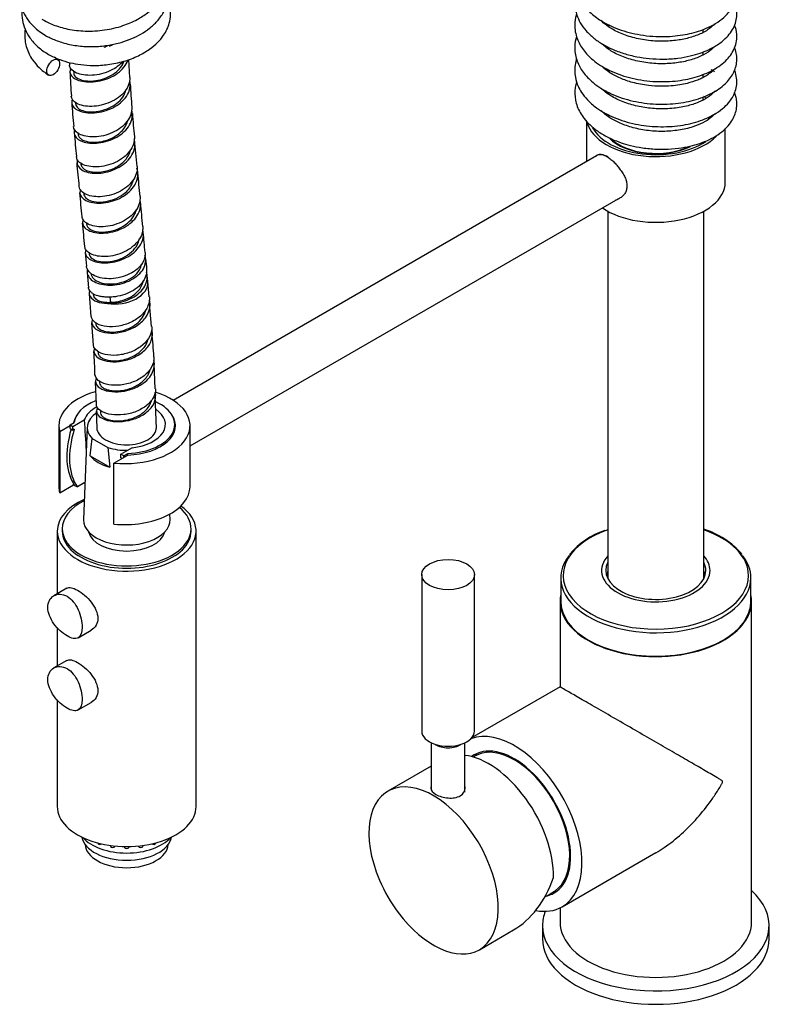
# Model space of a CAD drawing. Units: millimetres. Extents: x 0 to 594, y 0 to 421.
# Drawn here: x 401 to 461, y 241 to 320 of the extents above; entities that cross this region are included whole.
import ezdxf

# ---------------------------------------------------------------- set-up
doc = ezdxf.new("R2010")
doc.units = ezdxf.units.MM
doc.layers.add('cotas', color=7, linetype='Continuous')
doc.layers.add('DV2_cotas', color=7, linetype='Continuous')

# ---------------------------------------------------------------- blocks, each defined once
blk = doc.blocks.new('SE1')
at = {"layer": 'DV2_cotas', "color": 7, "linetype": 'Continuous'}
for p, q in [((447.694, 319.129), (447.694, 318.98)), ((455.238, 318.535), (455.238, 318.752)), ((409.494, 317.86), (409.493, 317.915)), ((447.694, 317.33), (447.694, 317.194)), ((455.238, 316.737), (455.238, 316.959)), ((404.823, 316.122), (404.832, 315.902)), ((409.633, 314.927), (409.559, 316.367)), ((405.157, 315.425), (405.164, 315.279)), ((447.694, 315.566), (447.694, 315.403)), ((455.238, 314.932), (455.238, 315.189)), ((447.694, 313.774), (447.694, 313.624)), ((455.238, 313.141), (455.238, 313.398)), ((405.306, 312.96), (405.315, 312.824)), ((447.694, 311.974), (447.694, 311.823)), ((455.676, 311.615), (455.676, 311.698)), ((445.942, 311.459), (445.942, 308.221)), ((405.505, 310.522), (405.514, 310.411)), ((456.991, 306.598), (456.991, 310.862)), ((410.212, 307.851), (410.036, 309.708)), ((446.749, 308.687), (413.078, 289.247)), ((405.732, 308.119), (405.74, 308.032)), ((405.96, 305.736), (405.967, 305.656)), ((414.416, 285.62), (448.669, 305.396)), ((447.656, 304.288), (447.656, 275.047)), ((455.276, 275.047), (455.276, 304.288)), ((406.176, 303.375), (406.185, 303.268)), ((406.082, 300.984), (406.176, 299.933)), ((406.386, 301.012), (406.395, 300.905)), ((406.225, 299.427), (406.348, 298.194)), ((411.059, 298.706), (411.011, 299.186)), ((411.159, 297.475), (411.059, 298.706)), ((406.385, 297.734), (406.533, 295.917)), ((406.702, 297.733), (406.71, 297.658)), ((407.852, 296.957), (407.98, 296.96)), ((408.083, 297.05), (407.98, 296.96)), ((408.039, 297.468), (408.083, 297.05)), ((411.351, 295.125), (411.201, 296.958)), ((406.574, 295.408), (406.719, 293.634)), ((406.918, 295.413), (406.924, 295.34)), ((407.087, 293.149), (407.094, 293.041)), ((411.632, 290.176), (411.563, 292.175)), ((406.872, 290.729), (406.935, 288.906)), ((407.22, 290.764), (407.225, 290.645)), ((411.741, 286.999), (411.65, 289.648)), ((406.953, 288.378), (406.998, 287.072)), ((407.282, 288.439), (407.282, 288.286)), ((404.88, 287.292), (405.204, 287.479)), ((405.096, 287.167), (406, 287.689)), ((403.976, 287.233), (403.976, 282.38)), ((404.88, 287.229), (404.045, 286.747)), ((404.045, 286.747), (404.045, 281.894)), ((404.88, 287.012), (404.88, 287.292)), ((404.88, 287.292), (405.096, 287.167)), ((404.88, 287.012), (405.096, 286.887)), ((405.096, 286.887), (405.096, 287.167)), ((405.209, 286.953), (405.096, 286.887)), ((406.242, 287.127), (405.928, 279.784)), ((413.197, 287.077), (413.197, 287.326)), ((414.416, 282.38), (414.416, 287.233)), ((406.476, 284.837), (406.617, 286.224)), ((406.617, 286.224), (407.887, 285.49)), ((407.887, 285.49), (408.028, 283.941)), ((409.823, 285.48), (409.024, 285.018)), ((406.476, 284.837), (408.028, 283.941)), ((408.355, 284.258), (409.457, 284.895)), ((408.921, 284.959), (409.024, 285.018)), ((408.921, 284.679), (408.921, 284.959)), ((409.137, 284.834), (408.921, 284.959)), ((409.002, 284.632), (408.921, 284.679)), ((409.137, 284.834), (409.461, 285.021)), ((409.137, 284.71), (409.137, 284.834)), ((409.461, 284.895), (409.461, 285.021)), ((408.355, 279.405), (408.355, 284.258)), ((404.045, 281.894), (405.147, 282.531)), ((405.147, 282.531), (405.147, 282.621)), ((405.236, 282.489), (405.451, 282.364)), ((406.053, 282.711), (405.451, 282.364)), ((412.822, 279.784), (412.804, 280.202)), ((403.85, 278.851), (403.85, 273.863)), ((404.25, 279.038), (404.25, 278.851)), ((414.499, 278.851), (414.499, 279.038)), ((414.899, 256.951), (414.899, 278.851)), ((432.847, 275.387), (432.847, 262.944)), ((437.038, 262.944), (437.038, 275.387)), ((443.903, 275.127), (443.903, 273.263)), ((459.029, 273.263), (459.029, 275.127)), ((404.625, 274.31), (403.585, 273.71)), ((443.846, 273.263), (443.846, 266.46)), ((459.086, 247.751), (459.086, 273.263)), ((403.85, 271.178), (403.85, 268.114)), ((405.513, 270.37), (406.554, 270.971)), ((404.625, 268.561), (403.585, 267.961)), ((443.856, 266.466), (436.817, 262.402)), ((403.85, 265.429), (403.85, 256.951)), ((405.513, 264.622), (406.554, 265.222)), ((433.609, 262.01), (433.609, 258.265)), ((436.276, 258.091), (436.276, 262.01)), ((438.214, 261.318), (438.1, 261.252)), ((433.609, 260.156), (430.152, 258.16)), ((407.058, 254.055), (407.067, 254.017)), ((408.08, 253.85), (408.098, 253.77)), ((408.438, 253.77), (408.447, 253.807)), ((409.187, 253.763), (409.205, 253.686)), ((409.545, 253.686), (409.562, 253.763)), ((410.303, 253.807), (410.311, 253.77)), ((410.651, 253.77), (410.67, 253.85)), ((411.682, 254.017), (411.691, 254.055)), ((444.014, 248.962), (451.481, 253.273)), ((444.081, 250.891), (444.196, 250.957)), ((443.846, 248.873), (443.846, 247.751)), ((442.455, 247.477), (442.455, 246.414)), ((460.477, 246.414), (460.477, 247.477)), ((437.43, 245.554), (440.153, 247.127))]:
    blk.add_line(p, q, dxfattribs=at)
for centre, radius, start, end in [((608.202, 327.168), 203.69, 183.31842, 183.8635), ((448.405, 316.24), 38.789, 182.70795, 185.43768), ((450.863, 315.67), 45.936, 183.42335, 185.80439), ((467.386, 316.019), 57.691, 183.94005, 185.77624), ((513.155, 319.333), 108.308, 184.67016, 185.66804), ((51.185, 273.184), 355.96, 5.33076, 5.63384), ((116.949, 278.809), 294.697, 5.18905, 5.55716), ((76.238, 274.607), 330.883, 5.07221, 5.40021), ((-254.693, 244.149), 667.951, 5.06186, 5.22319), ((-985.526, 178.338), 1397.002, 5.057605, 5.134116), ((472.758, 306.08), 62.126, 185.15824, 185.90378), ((341.811, 288.084), 69.887, 3.79366, 5.35849), ((385.772, 291.126), 21.082, 0.34367, 5.44215), ((725.268, 306.585), 319.827, 183.38706, 183.82787), ((449.272, 273.112), 6.072, 107.96296, 140.20742), ((453.21, 272.527), 6.799, 41.08323, 72.19503), ((440.303, 254.484), 7.227, 115.13534, 117.45573), ((440.915, 255.97), 12.428, 203.12022, 216.87978), ((439.305, 256.235), 7.282, 297.24971, 304.70137)]:
    blk.add_arc(centre, radius, start, end, dxfattribs=at)
for centre, major_axis in [((403.529, 315.731), (0.356, 0.617)), ((434.943, 275.387), (-2.096, 0))]:
    blk.add_ellipse(centre, major_axis=major_axis, ratio=0.57735, dxfattribs=at)
for centre, major_axis, ratio, start_param, end_param in [((451.466, 311.824), (5.524, 0), 0.57735, -3.872655, -3.853531), ((451.466, 311.824), (5.258, 0), 0.57735, -3.871758, -3.844287), ((451.466, 311.324), (5.258, 0), 0.57735, 0.702334, 0.760966), ((451.466, 311.824), (5.258, 0), 0.57735, 0.593312, 0.623005), ((451.466, 311.824), (5.524, 0), 0.57735, 0.612092, 0.627413), ((451.466, 311.698), (-4.21, 0), 0.57735, -0.192245, -0.161358), ((451.466, 311.324), (4.267, 0), 0.57735, 0.111089, 0.172092), ((451.466, 311.698), (-4.21, 0), 0.57735, 3.087162, 3.141593), ((451.466, 311.824), (5.524, 0), 0.57735, 3.296119, 5.771189), ((451.466, 311.824), (5.258, 0), 0.57735, 3.440241, 5.56751), ((451.466, 311.324), (4.267, 0), 0.57735, 3.665591, 5.417735), ((451.466, 311.324), (-4.21, 0), 0.57735, 0.532568, 2.254886), ((447.667, 307.018), (-0.964, 1.67), 0.57735, 5.497787, 6.229897), ((451.466, 306.598), (5.524, 0), 0.57735, 3.835212, 6.283185), ((447.667, 307.018), (0.964, -1.67), 0.57735, 6.129035, 6.229897), ((408.703, 298.45), (-2.353, -0.28), 0.646161, 1.125435, 3.126386), ((409.196, 287.233), (-5.22, 0), 0.57735, -1.111229, 0.161822), ((409.196, 287.233), (-5.22, 0), 0.57735, 1.408974, 4.226766), ((409.196, 287.326), (-4.001, 0), 0.57735, 5.325761, 6.216914), ((409.196, 287.326), (-4.001, 0), 0.57735, 1.637067, 4.034495), ((409.375, 287.083), (3.134, 0), 0.57735, 2.42836, 3.63626), ((409.196, 287.326), (-3.258, 0), 0.57735, 5.44597, 6.088741), ((409.196, 287.326), (-3.258, 0), 0.57735, 1.764608, 3.84037), ((409.196, 287.233), (-4.058, 0), 0.57735, 5.903119, 6.189816), ((409.196, 287.233), (-4.058, 0), 0.57735, 1.635237, 3.521659), ((409.196, 287.015), (-4.058, 0), 0.57735, 3.188086, 3.314162), ((409.135, 287.379), (-3.196, -5.535), 0.57735, 5.104961, 6.027983), ((409.35, 287.254), (-3.196, -5.535), 0.57735, 5.085875, 6.027983), ((409.196, 287.077), (-4.001, 0), 0.57735, 2.960631, 3.141593), ((409.375, 287.083), (-3.134, 0), 0.57735, 1.076129, 1.600225), ((409.375, 285.614), (-3.197, 0), 0.57735, 0.434935, 1.135862), ((409.196, 282.38), (-5.22, 0), 0.57735, 0, 0.161822), ((409.196, 282.38), (-4.058, 0), 0.57735, -0.096131, -0.06444), ((409.196, 282.38), (-5.22, 0), 0.57735, 1.408974, 3.141593), ((409.375, 278.851), (-5.524, 0), 0.57735, 5.370506, 6.283185), ((409.375, 279.038), (-5.124, 0), 0.57735, 5.433655, 6.283185), ((409.375, 278.851), (-5.524, 0), 0.57735, 0, 3.816576), ((409.375, 279.038), (-5.124, 0), 0.57735, 0, 3.752885), ((409.375, 279.735), (-3.448, 0), 0.57735, 6.25849, 6.283185), ((409.375, 279.735), (-3.448, 0), 0.57735, 0, 3.166288), ((409.375, 278.851), (-5.124, 0), 0.57735, 0, 3.141593), ((451.466, 275.311), (7.371, 0), 0.57735, 2.114035, 6.283185), ((451.466, 275.311), (7.371, 0), 0.57735, 0, 1.027558), ((409.375, 279.038), (-3.071, 0), 0.57735, 0.135608, 3.005985), ((451.466, 275.127), (7.563, 0), 0.57735, 2.719369, 6.283185), ((451.466, 275.714), (4.313, 0), 0.57735, 2.653847, 6.283185), ((451.466, 275.714), (4.313, 0), 0.57735, 0, 0.487745), ((451.466, 275.127), (7.563, 0), 0.57735, 0, 0.421128), ((451.466, 275.714), (3.981, 0), 0.57735, 2.847058, 6.283185), ((451.466, 275.001), (3.981, 0), 0.57735, 2.847058, 2.9858), ((451.466, 275.714), (3.981, 0), 0.57735, 0, 0.294535), ((451.466, 275.001), (3.981, 0), 0.57735, 0.155792, 0.294535), ((451.466, 273.263), (-7.62, 0), 0.57735, 6.160634, 6.283185), ((451.466, 273.263), (-7.62, 0), 0.57735, 0, 3.264144), ((451.466, 273.263), (7.563, 0), 0.57735, 3.141593, 6.283185), ((440.205, 255.56), (3.81, -6.598), 0.57735, 0, 3.053432), ((434.943, 262.944), (-2.096, 0), 0.57735, 0, 3.141593), ((434.943, 262.384), (-1.334, 0), 0.57735, 0.702985, 2.438608), ((440.205, 255.56), (3.172, -5.494), 0.57735, 0, 3.212278), ((440.205, 255.56), (-3.119, 5.403), 0.57735, 3.184841, 6.239667), ((438.183, 254.393), (3.639, -6.303), 0.57735, 0.762496, 2.735836), ((440.69, 255.84), (3.172, -5.494), 0.57735, 3.218111, 3.301046), ((440.69, 255.84), (3.035, -5.257), 0.57735, 2.931238, 3.045027), ((440.851, 255.934), (3.019, -5.23), 0.57735, -3.215896, -3.191469), ((441.3, 256.192), (3.019, -5.23), 0.57735, 3.217209, 3.230342), ((441.35, 256.221), (3.019, -5.23), 0.57735, 3.227422, 3.242689), ((441.524, 256.322), (3.019, -5.23), 0.57735, 3.261382, 3.283567), ((433.791, 251.857), (3.639, -6.303), 0.57735, 0, 4.506373), ((434.943, 258.091), (1.369, 0), 0.57735, 0.183817, 0.227497), ((409.375, 256.951), (-5.524, 0), 0.57735, 0, 3.141593), ((409.375, 254.736), (-3.589, 0), 0.57735, 0.106285, 3.035307), ((409.375, 255.508), (-3.924, 0), 0.57735, 0.469016, 2.672577), ((409.375, 253.983), (-3.307, 0), 0.57735, 0.028301, 3.113292), ((407.237, 254.03), (-0.171, 0), 0.57735, 0.132266, 2.571497), ((408.268, 253.783), (-0.171, 0), 0.57735, 0.132266, 3.009326), ((410.481, 253.783), (-0.171, 0), 0.57735, 0.132266, 3.009326), ((411.512, 254.03), (-0.171, 0), 0.57735, 0.570095, 3.009326), ((409.375, 253.699), (-0.171, 0), 0.57735, 0.132266, 3.009326), ((438.239, 254.425), (0.682, 7.913), 0.714489, 3.60439, 4.366886), ((440.69, 255.84), (3.035, -5.257), 0.57735, 0.096566, 0.210355), ((440.851, 255.934), (3.019, -5.23), 0.57735, 0.049876, 0.074303), ((441.3, 256.192), (3.019, -5.23), 0.57735, -0.088749, -0.074303), ((441.35, 256.221), (3.019, -5.23), 0.57735, -0.101097, -0.082585), ((441.524, 256.322), (3.019, -5.23), 0.57735, -0.141975, -0.111584), ((451.466, 247.477), (-9.011, 0), 0.57735, 0, 3.704577), ((440.205, 255.56), (3.172, -5.494), 0.57735, 6.078953, 6.283185), ((440.69, 255.84), (3.172, -5.494), 0.57735, 6.137357, 6.206667), ((433.791, 251.857), (3.639, -6.303), 0.57735, 4.918405, 6.283185), ((440.205, 255.56), (3.81, -6.598), 0.57735, 5.820008, 6.283185), ((451.466, 247.477), (-9.011, 0), 0.57735, 6.064508, 6.283185), ((451.466, 247.751), (-7.62, 0), 0.57735, 0, 3.141593), ((451.466, 246.414), (-9.011, 0), 0.57735, 0, 3.141593)]:
    blk.add_ellipse(centre, major_axis=major_axis, ratio=ratio, start_param=start_param, end_param=end_param, dxfattribs=at)
for points, knots in [([(445.163, 323.576), (445.133, 323.481), (445.048, 323.161), (444.978, 322.43), (445.177, 321.546), (445.641, 320.757), (446.196, 320.115), (447.016, 319.456), (448.32, 318.786), (450.021, 318.301), (451.875, 318.13), (453.598, 318.268), (454.901, 318.595), (455.878, 319.012), (456.582, 319.44), (457.124, 319.915), (457.548, 320.448), (457.9, 321.198), (457.954, 321.985), (457.793, 322.522), (457.721, 322.694)], [0, 0, 0, 0, 0.018127, 0.060754, 0.136379, 0.183202, 0.218964, 0.279254, 0.350795, 0.433699, 0.520045, 0.595366, 0.666813, 0.712538, 0.759155, 0.804338, 0.842304, 0.889092, 0.963224, 1, 1, 1, 1]), ([(402.619, 319.579), (402.936, 319.399), (403.513, 319.092), (404.725, 318.739), (406.101, 318.58), (407.628, 318.663), (409.033, 318.998), (410.176, 319.49), (411.009, 320.033), (411.767, 320.728), (412.277, 321.507), (412.516, 322.345), (412.527, 322.806), (412.505, 323.026)], [0, 0, 0, 0, 0.083518, 0.176572, 0.279135, 0.391191, 0.500959, 0.596357, 0.677582, 0.746041, 0.864147, 0.93305, 1, 1, 1, 1]), ([(400.871, 321.617), (400.864, 321.48), (400.869, 321.087), (400.996, 320.452), (401.332, 319.729), (401.904, 318.991), (402.688, 318.378), (403.616, 317.91), (404.58, 317.593), (405.682, 317.402), (406.836, 317.366), (407.937, 317.476), (408.922, 317.699), (409.781, 318.005), (410.535, 318.38), (411.222, 318.841), (411.84, 319.415), (412.328, 320.096), (412.627, 320.851), (412.702, 321.637), (412.597, 322.163), (412.499, 322.427), (412.488, 322.454)], [0, 0, 0, 0, 0.027284, 0.078084, 0.126094, 0.181349, 0.253145, 0.302825, 0.357249, 0.416732, 0.476259, 0.532026, 0.584032, 0.631817, 0.676922, 0.72374, 0.774572, 0.829731, 0.885656, 0.940151, 0.994006, 1, 1, 1, 1]), ([(445.152, 321.747), (445.045, 321.394), (444.971, 320.766), (445.142, 319.934), (445.453, 319.249), (445.9, 318.636), (446.504, 318.059), (447.217, 317.568), (448.021, 317.156), (448.931, 316.817), (449.919, 316.57), (450.981, 316.417), (452.084, 316.37), (453.188, 316.443), (454.173, 316.617), (454.969, 316.847), (455.661, 317.121), (456.356, 317.491), (457.135, 318.09), (457.771, 318.954), (457.98, 319.979), (457.839, 320.614), (457.728, 320.885), (457.727, 320.888)], [0, 0, 0, 0, 0.066957, 0.115547, 0.156015, 0.201831, 0.248301, 0.292638, 0.3354, 0.38056, 0.429726, 0.474339, 0.523934, 0.576621, 0.623836, 0.664391, 0.698631, 0.739846, 0.792363, 0.868552, 0.94201, 0.999523, 1, 1, 1, 1]), ([(401.055, 320.335), (401.053, 320.313), (401.03, 320.032), (401.053, 319.503), (401.266, 318.758), (401.668, 318.033), (402.288, 317.347), (403.106, 316.766), (403.994, 316.355), (404.861, 316.092), (405.754, 315.929), (406.767, 315.863), (407.936, 315.934), (409.168, 316.188), (410.293, 316.616), (411.182, 317.138), (411.843, 317.69), (412.413, 318.366), (412.777, 319.125), (412.893, 319.929), (412.815, 320.539), (412.684, 320.898), (412.623, 321.03)], [0, 0, 0, 0, 0.00416, 0.053952, 0.101329, 0.150859, 0.208675, 0.268655, 0.321965, 0.366399, 0.409832, 0.460073, 0.517605, 0.58297, 0.648347, 0.70574, 0.754834, 0.802131, 0.87264, 0.919641, 0.969463, 1, 1, 1, 1]), ([(445.157, 319.973), (445.147, 319.94), (445.066, 319.662), (444.972, 319.008), (445.133, 318.061), (445.667, 317.094), (446.494, 316.237), (447.716, 315.46), (449.353, 314.865), (451.184, 314.571), (452.995, 314.6), (454.65, 314.909), (456.085, 315.492), (457.15, 316.282), (457.822, 317.285), (457.972, 318.255), (457.825, 318.851), (457.735, 319.075)], [0, 0, 0, 0, 0.006482, 0.05302, 0.122929, 0.183099, 0.245188, 0.321792, 0.403836, 0.488331, 0.568369, 0.64477, 0.724573, 0.804847, 0.877259, 0.95186, 1, 1, 1, 1]), ([(456.141, 319.186), (456.035, 319.065), (455.727, 318.781), (455.033, 318.382), (454.103, 318.055), (453.034, 317.851), (451.839, 317.784), (450.562, 317.887), (449.333, 318.167), (448.289, 318.59), (447.563, 319.039), (447.217, 319.348), (447.097, 319.473)], [0, 0, 0, 0, 0.0829583, 0.1911277, 0.2930215, 0.3921895, 0.4981089, 0.6113896, 0.7261894, 0.8345925, 0.9338471, 1, 1, 1, 1]), ([(401.284, 318.697), (401.284, 318.693), (401.251, 318.415), (401.254, 317.974), (401.378, 317.363), (401.577, 316.835), (401.898, 316.282), (402.423, 315.656), (402.867, 315.328), (403.161, 315.121)], [0, 0, 0, 0, 0.002808, 0.204177, 0.320754, 0.460375, 0.60862, 0.788794, 1, 1, 1, 1]), ([(445.155, 318.173), (445.078, 317.921), (444.971, 317.306), (445.103, 316.377), (445.581, 315.423), (446.365, 314.55), (447.569, 313.738), (449.189, 313.117), (450.999, 312.794), (452.824, 312.79), (454.512, 313.078), (455.945, 313.629), (456.991, 314.353), (457.689, 315.237), (457.984, 316.237), (457.873, 316.935), (457.737, 317.277), (457.731, 317.292)], [0, 0, 0, 0, 0.04822, 0.115228, 0.172718, 0.23518, 0.313892, 0.396095, 0.478548, 0.559145, 0.638046, 0.716938, 0.792016, 0.857688, 0.926519, 0.996841, 1, 1, 1, 1]), ([(456.11, 317.359), (455.983, 317.221), (455.641, 316.925), (454.895, 316.531), (453.937, 316.219), (452.826, 316.035), (451.602, 315.997), (450.337, 316.133), (449.14, 316.438), (448.126, 316.881), (447.507, 317.298), (447.229, 317.548), (447.163, 317.612)], [0, 0, 0, 0, 0.0963739, 0.2019177, 0.3061473, 0.4120775, 0.5217741, 0.6361904, 0.7504967, 0.8616028, 0.964936, 1, 1, 1, 1]), ([(445.166, 316.414), (445.128, 316.296), (445.004, 315.814), (445.001, 315.07), (445.246, 314.291), (445.577, 313.686), (446.037, 313.106), (446.852, 312.392), (448.123, 311.689), (449.82, 311.175), (451.641, 310.966), (453.436, 311.065), (455.027, 311.447), (456.177, 311.987), (456.912, 312.537), (457.451, 313.118), (457.871, 313.897), (457.958, 314.734), (457.819, 315.273), (457.745, 315.463)], [0, 0, 0, 0, 0.022742, 0.091749, 0.137329, 0.170226, 0.213086, 0.265206, 0.346537, 0.427998, 0.50837, 0.589267, 0.668998, 0.742343, 0.790225, 0.829793, 0.888317, 0.959382, 1, 1, 1, 1]), ([(409.053, 316.178), (408.809, 315.901), (408.479, 315.662), (407.637, 315.261), (407.122, 315.135), (406.151, 315.075), (405.706, 315.144), (405.063, 315.419), (404.865, 315.627), (404.83, 315.866), (404.829, 315.884), (404.828, 315.902)], [0, 0, 0, 0, 0.211717, 0.211717, 0.467457, 0.467457, 0.723196, 0.723196, 0.978936, 0.978936, 1, 1, 1, 1]), ([(404.91, 315.624), (404.832, 315.464), (404.835, 315.298), (405.042, 314.935), (405.322, 314.757), (406.093, 314.563), (406.585, 314.547), (407.578, 314.716), (408.088, 314.903), (408.912, 315.432), (409.236, 315.78), (409.425, 316.209), (409.446, 316.264), (409.463, 316.32)], [0, 0, 0, 0, 0.148207, 0.148207, 0.353608, 0.353608, 0.559009, 0.559009, 0.76441, 0.76441, 0.969811, 0.969811, 1, 1, 1, 1]), ([(405.164, 315.277), (405.164, 315.272), (405.165, 315.267), (405.174, 315.162), (405.225, 315.066), (405.404, 314.895), (405.532, 314.82), (405.849, 314.708), (406.039, 314.67), (406.456, 314.639), (406.684, 314.647), (407.151, 314.714), (407.39, 314.772), (407.851, 314.938), (408.073, 315.045), (408.471, 315.3), (408.648, 315.448), (408.937, 315.774), (409.049, 315.951), (409.132, 316.164), (409.142, 316.193), (409.151, 316.223)], [0, 0, 0, 0, 0.006143, 0.006143, 0.127969, 0.127969, 0.249794, 0.249794, 0.371619, 0.371619, 0.493444, 0.493444, 0.615269, 0.615269, 0.737095, 0.737095, 0.85892, 0.85892, 0.980745, 0.980745, 1, 1, 1, 1]), ([(456.164, 315.627), (456.137, 315.595), (456.026, 315.47), (455.801, 315.274), (455.47, 315.05), (455.138, 314.874), (454.661, 314.663), (454.079, 314.476), (453.355, 314.327), (452.662, 314.244), (451.827, 314.21), (450.778, 314.279), (449.664, 314.489), (448.614, 314.859), (447.8, 315.286), (447.369, 315.623), (447.193, 315.791)], [0, 0, 0, 0, 0.021883, 0.084744, 0.138787, 0.184564, 0.223619, 0.314126, 0.371846, 0.436681, 0.506502, 0.596853, 0.712934, 0.809543, 0.908568, 1, 1, 1, 1]), ([(409.624, 314.924), (409.64, 314.54), (409.495, 314.147), (408.944, 313.458), (408.527, 313.16), (407.595, 312.755), (407.071, 312.643), (406.128, 312.621), (405.704, 312.709), (405.131, 313.014), (404.974, 313.221), (404.967, 313.443)], [0, 0, 0, 0, 0.199178, 0.199178, 0.401396, 0.401396, 0.603613, 0.603613, 0.805831, 0.805831, 1, 1, 1, 1]), ([(405.049, 313.156), (404.997, 313.034), (404.989, 312.909), (405.098, 312.568), (405.334, 312.367), (406.037, 312.125), (406.502, 312.083), (407.491, 312.203), (407.999, 312.363), (408.879, 312.862), (409.234, 313.195), (409.638, 313.916), (409.701, 314.3), (409.62, 314.661)], [0, 0, 0, 0, 0.096666, 0.096666, 0.279434, 0.279434, 0.462202, 0.462202, 0.644971, 0.644971, 0.827739, 0.827739, 1, 1, 1, 1]), ([(445.155, 314.59), (445.109, 314.437), (444.999, 313.952), (445.019, 313.118), (445.336, 312.276), (445.773, 311.631), (446.247, 311.114), (446.907, 310.59), (447.689, 310.141), (448.485, 309.805), (449.281, 309.553), (450.189, 309.352), (451.273, 309.221), (452.42, 309.21), (453.476, 309.315), (454.382, 309.499), (455.165, 309.744), (455.905, 310.066), (456.575, 310.474), (457.118, 310.946), (457.499, 311.426), (457.75, 311.902), (457.896, 312.404), (457.927, 312.88), (457.866, 313.312), (457.782, 313.583), (457.726, 313.72), (457.714, 313.747)], [0, 0, 0, 0, 0.029083, 0.090894, 0.154385, 0.187403, 0.226605, 0.272016, 0.321101, 0.360596, 0.395537, 0.437133, 0.486301, 0.54062, 0.589403, 0.630853, 0.671651, 0.71144, 0.756668, 0.800402, 0.839666, 0.872946, 0.906424, 0.942115, 0.970001, 0.994096, 1, 1, 1, 1]), ([(456.179, 313.853), (456.153, 313.821), (455.999, 313.648), (455.618, 313.327), (454.864, 312.934), (453.903, 312.624), (452.75, 312.441), (451.513, 312.417), (450.28, 312.561), (449.111, 312.864), (448.074, 313.32), (447.456, 313.75), (447.182, 314.009), (447.133, 314.058)], [0, 0, 0, 0, 0.022023, 0.12089, 0.215744, 0.319305, 0.428746, 0.537524, 0.644243, 0.751438, 0.862425, 0.974069, 1, 1, 1, 1]), ([(405.316, 312.824), (405.316, 312.812), (405.318, 312.801), (405.335, 312.688), (405.393, 312.59), (405.584, 312.419), (405.718, 312.346), (406.045, 312.239), (406.238, 312.205), (406.66, 312.185), (406.89, 312.199), (407.357, 312.279), (407.594, 312.345), (408.049, 312.525), (408.267, 312.639), (408.655, 312.908), (408.826, 313.063), (409.1, 313.4), (409.204, 313.583), (409.285, 313.824), (409.3, 313.879), (409.312, 313.933)], [0, 0, 0, 0, 0.013133, 0.013133, 0.132206, 0.132206, 0.251279, 0.251279, 0.370352, 0.370352, 0.489425, 0.489425, 0.608498, 0.608498, 0.727571, 0.727571, 0.846644, 0.846644, 0.965717, 0.965717, 1, 1, 1, 1]), ([(409.781, 312.565), (409.784, 312.519), (409.785, 312.473), (409.769, 312.031), (409.593, 311.633), (408.976, 310.943), (408.548, 310.661), (407.59, 310.283), (407.074, 310.193), (406.157, 310.212), (405.758, 310.322), (405.284, 310.638), (405.164, 310.827), (405.155, 311.023)], [0, 0, 0, 0, 0.0234782, 0.0234782, 0.2255933, 0.2255933, 0.4277084, 0.4277084, 0.6298235, 0.6298235, 0.8319386, 0.8319386, 1, 1, 1, 1]), ([(405.252, 310.772), (405.21, 310.678), (405.193, 310.581), (405.224, 310.25), (405.412, 310.03), (406.04, 309.74), (406.484, 309.669), (407.442, 309.734), (407.965, 309.871), (408.873, 310.328), (409.266, 310.651), (409.762, 311.383), (409.868, 311.793), (409.801, 312.239), (409.79, 312.291), (409.776, 312.343)], [0, 0, 0, 0, 0.072267, 0.072267, 0.253004, 0.253004, 0.433741, 0.433741, 0.614477, 0.614477, 0.795214, 0.795214, 0.975951, 0.975951, 1, 1, 1, 1]), ([(456.156, 312.035), (456.064, 311.927), (455.815, 311.684), (455.233, 311.316), (454.382, 310.964), (453.29, 310.711), (452.026, 310.611), (450.734, 310.694), (449.536, 310.942), (448.511, 311.317), (447.687, 311.777), (447.276, 312.119), (447.106, 312.293)], [0, 0, 0, 0, 0.075077, 0.165481, 0.262059, 0.373024, 0.487428, 0.600119, 0.709299, 0.81093, 0.906279, 1, 1, 1, 1]), ([(405.514, 310.412), (405.516, 310.393), (405.519, 310.374), (405.54, 310.278), (405.58, 310.204), (405.702, 310.069), (405.784, 310.008), (405.985, 309.904), (406.103, 309.862), (406.369, 309.801), (406.517, 309.782), (406.83, 309.772), (406.996, 309.78), (407.337, 309.825), (407.511, 309.862), (407.855, 309.964), (408.025, 310.029), (408.35, 310.186), (408.505, 310.277), (408.79, 310.481), (408.919, 310.595), (409.144, 310.838), (409.24, 310.968), (409.39, 311.239), (409.445, 311.379), (409.48, 311.533), (409.483, 311.545), (409.485, 311.556)], [0, 0, 0, 0, 0.021259, 0.021259, 0.109589, 0.109589, 0.197919, 0.197919, 0.286249, 0.286249, 0.374579, 0.374579, 0.46291, 0.46291, 0.55124, 0.55124, 0.63957, 0.63957, 0.7279, 0.7279, 0.81623, 0.81623, 0.90456, 0.90456, 0.99289, 0.99289, 1, 1, 1, 1]), ([(409.984, 310.214), (409.991, 310.12), (409.988, 310.025), (409.928, 309.532), (409.714, 309.131), (409.052, 308.467), (408.596, 308.195), (407.632, 307.859), (407.117, 307.792), (406.23, 307.855), (405.861, 307.984), (405.472, 308.308), (405.385, 308.468), (405.376, 308.635)], [0, 0, 0, 0, 0.047961, 0.047961, 0.250384, 0.250384, 0.452806, 0.452806, 0.655229, 0.655229, 0.857652, 0.857652, 1, 1, 1, 1]), ([(405.473, 308.388), (405.449, 308.332), (405.434, 308.274), (405.401, 307.977), (405.54, 307.741), (406.093, 307.405), (406.501, 307.306), (407.441, 307.313), (407.954, 307.419), (408.901, 307.83), (409.319, 308.132), (409.894, 308.844), (410.048, 309.256), (410.031, 309.784), (410.01, 309.913), (409.972, 310.039)], [0, 0, 0, 0, 0.04236, 0.04236, 0.222196, 0.222196, 0.402031, 0.402031, 0.581867, 0.581867, 0.761702, 0.761702, 0.941538, 0.941538, 1, 1, 1, 1]), ([(405.74, 308.032), (405.745, 307.976), (405.761, 307.922), (405.827, 307.795), (405.888, 307.726), (406.049, 307.603), (406.149, 307.55), (406.383, 307.465), (406.516, 307.433), (406.807, 307.396), (406.965, 307.39), (407.293, 307.407), (407.464, 307.429), (407.808, 307.503), (407.982, 307.555), (408.319, 307.686), (408.482, 307.765), (408.79, 307.948), (408.933, 308.051), (409.19, 308.279), (409.304, 308.403), (409.493, 308.664), (409.569, 308.801), (409.652, 309.014), (409.674, 309.086), (409.69, 309.159)], [0, 0, 0, 0, 0.062791, 0.062791, 0.151994, 0.151994, 0.241196, 0.241196, 0.330399, 0.330399, 0.419602, 0.419602, 0.508805, 0.508805, 0.598008, 0.598008, 0.68721, 0.68721, 0.776413, 0.776413, 0.865616, 0.865616, 0.954819, 0.954819, 1, 1, 1, 1]), ([(446.756, 308.714), (446.798, 308.753), (446.846, 308.782), (446.928, 308.809), (446.957, 308.815), (447.019, 308.822), (447.051, 308.823), (447.118, 308.819), (447.153, 308.814), (447.227, 308.798), (447.266, 308.787), (447.386, 308.745), (447.47, 308.706), (447.602, 308.629), (447.648, 308.601), (447.739, 308.539), (447.784, 308.506), (447.92, 308.4), (448.013, 308.32), (448.189, 308.149), (448.274, 308.057), (448.435, 307.864), (448.51, 307.765), (448.579, 307.662)], [0, 0, 0, 0, 0.125, 0.125, 0.1875, 0.1875, 0.25, 0.25, 0.3125, 0.3125, 0.375, 0.375, 0.5, 0.5, 0.5625, 0.5625, 0.625, 0.625, 0.75, 0.75, 0.875, 0.875, 1, 1, 1, 1]), ([(410.211, 307.851), (410.222, 307.709), (410.212, 307.565), (410.097, 307.021), (409.855, 306.636), (409.133, 305.992), (408.668, 305.746), (407.688, 305.455), (407.18, 305.412), (406.33, 305.519), (405.983, 305.668), (405.678, 305.984), (405.616, 306.117), (405.607, 306.256)], [0, 0, 0, 0, 0.072195, 0.072195, 0.274672, 0.274672, 0.477148, 0.477148, 0.679625, 0.679625, 0.882102, 0.882102, 1, 1, 1, 1]), ([(405.691, 305.988), (405.686, 305.974), (405.681, 305.961), (405.604, 305.707), (405.695, 305.463), (406.166, 305.093), (406.548, 304.967), (407.443, 304.916), (407.964, 304.991), (408.927, 305.342), (409.377, 305.621), (410.025, 306.301), (410.224, 306.702), (410.277, 307.312), (410.253, 307.516), (410.188, 307.712)], [0, 0, 0, 0, 0.009975, 0.009975, 0.189695, 0.189695, 0.369414, 0.369414, 0.549134, 0.549134, 0.728853, 0.728853, 0.908573, 0.908573, 1, 1, 1, 1]), ([(448.579, 307.662), (448.667, 307.557), (448.747, 307.45), (448.855, 307.284), (448.889, 307.228), (448.952, 307.114), (448.981, 307.056), (449.059, 306.883), (449.099, 306.768), (449.141, 306.594), (449.151, 306.536), (449.165, 306.422), (449.172, 306.309), (449.165, 306.201), (449.151, 306.094), (449.141, 306.041), (449.099, 305.89), (449.059, 305.796), (448.981, 305.668), (448.952, 305.627), (448.889, 305.551), (448.855, 305.515), (448.747, 305.418), (448.667, 305.363), (448.579, 305.321)], [0, 0, 0, 0, 0.125, 0.125, 0.1875, 0.1875, 0.25, 0.25, 0.375, 0.375, 0.4375, 0.4375, 0.5, 0.5625, 0.5625, 0.625, 0.625, 0.75, 0.75, 0.8125, 0.8125, 0.875, 0.875, 1, 1, 1, 1]), ([(405.968, 305.654), (405.969, 305.634), (405.973, 305.613), (406.008, 305.471), (406.095, 305.357), (406.369, 305.171), (406.554, 305.099), (406.994, 305.018), (407.247, 305.009), (407.78, 305.064), (408.059, 305.128), (408.596, 305.326), (408.854, 305.46), (409.223, 305.726), (409.353, 305.841), (409.58, 306.086), (409.676, 306.218), (409.828, 306.492), (409.884, 306.634), (409.919, 306.786), (409.921, 306.793), (409.922, 306.801)], [0, 0, 0, 0, 0.023146, 0.023146, 0.164184, 0.164184, 0.305223, 0.305223, 0.446261, 0.446261, 0.5873, 0.5873, 0.728339, 0.728339, 0.817326, 0.817326, 0.906313, 0.906313, 0.995301, 0.995301, 1, 1, 1, 1]), ([(410.437, 305.46), (410.451, 305.271), (410.431, 305.079), (410.255, 304.498), (409.975, 304.118), (409.214, 303.516), (408.727, 303.289), (407.743, 303.044), (407.246, 303.026), (406.426, 303.174), (406.114, 303.337), (405.876, 303.646), (405.834, 303.753), (405.826, 303.862)], [0, 0, 0, 0, 0.096153, 0.096153, 0.2986, 0.2986, 0.501048, 0.501048, 0.703495, 0.703495, 0.905942, 0.905942, 1, 1, 1, 1]), ([(405.901, 303.573), (405.831, 303.363), (405.884, 303.149), (406.25, 302.773), (406.591, 302.625), (407.455, 302.517), (407.958, 302.559), (408.945, 302.852), (409.414, 303.101), (410.13, 303.739), (410.376, 304.132), (410.501, 304.746), (410.498, 304.965), (410.449, 305.177)], [0, 0, 0, 0, 0.1618902, 0.1618902, 0.3464819, 0.3464819, 0.5310736, 0.5310736, 0.7156653, 0.7156653, 0.900257, 0.900257, 1, 1, 1, 1]), ([(448.579, 305.321), (448.51, 305.267), (448.435, 305.223), (448.328, 305.179), (448.3, 305.169), (448.272, 305.161)], [0, 0, 0, 0, 0.74713, 0.74713, 1, 1, 1, 1]), ([(406.185, 303.268), (406.191, 303.19), (406.22, 303.115), (406.35, 302.933), (406.484, 302.835), (406.84, 302.691), (407.061, 302.645), (407.553, 302.622), (407.823, 302.645), (408.37, 302.763), (408.645, 302.859), (409.156, 303.116), (409.39, 303.278), (409.78, 303.649), (409.935, 303.859), (410.093, 304.202), (410.133, 304.328), (410.156, 304.455)], [0, 0, 0, 0, 0.087038, 0.087038, 0.226305, 0.226305, 0.365572, 0.365572, 0.504839, 0.504839, 0.644106, 0.644106, 0.783373, 0.783373, 0.92264, 0.92264, 1, 1, 1, 1]), ([(410.653, 303.082), (410.672, 302.847), (410.635, 302.607), (410.386, 301.98), (410.078, 301.621), (409.268, 301.054), (408.77, 300.852), (407.786, 300.658), (407.295, 300.666), (406.524, 300.856), (406.237, 301.04), (406.069, 301.334), (406.044, 301.413), (406.038, 301.493)], [0, 0, 0, 0, 0.120933, 0.120933, 0.323531, 0.323531, 0.526129, 0.526129, 0.728727, 0.728727, 0.931325, 0.931325, 1, 1, 1, 1]), ([(406.127, 301.255), (406.05, 301.066), (406.07, 300.872), (406.335, 300.489), (406.644, 300.314), (407.447, 300.15), (407.948, 300.159), (408.936, 300.386), (409.428, 300.605), (410.208, 301.199), (410.495, 301.57), (410.718, 302.254), (410.728, 302.547), (410.655, 302.827)], [0, 0, 0, 0, 0.14234, 0.14234, 0.323917, 0.323917, 0.505494, 0.505494, 0.68707, 0.68707, 0.868647, 0.868647, 1, 1, 1, 1]), ([(406.395, 300.904), (406.396, 300.895), (406.397, 300.886), (406.417, 300.754), (406.493, 300.636), (406.746, 300.44), (406.923, 300.361), (407.349, 300.266), (407.597, 300.248), (408.125, 300.285), (408.404, 300.34), (408.946, 300.52), (409.208, 300.645), (409.675, 300.955), (409.878, 301.14), (410.191, 301.546), (410.301, 301.768), (410.362, 302.026), (410.368, 302.058), (410.374, 302.09)], [0, 0, 0, 0, 0.00976, 0.00976, 0.148442, 0.148442, 0.287123, 0.287123, 0.425804, 0.425804, 0.564486, 0.564486, 0.703167, 0.703167, 0.841849, 0.841849, 0.98053, 0.98053, 1, 1, 1, 1]), ([(410.838, 301.001), (410.863, 300.725), (410.791, 300.442), (410.418, 299.827), (410.056, 299.52), (409.166, 299.079), (408.643, 298.949), (407.649, 298.905), (407.176, 298.99), (406.479, 299.323), (406.249, 299.574), (406.183, 299.874), (406.179, 299.904), (406.176, 299.934)], [0, 0, 0, 0, 0.156601, 0.156601, 0.361839, 0.361839, 0.567076, 0.567076, 0.772314, 0.772314, 0.977552, 0.977552, 1, 1, 1, 1]), ([(406.244, 299.667), (406.214, 299.547), (406.213, 299.427), (406.313, 299.041), (406.555, 298.793), (407.271, 298.471), (407.753, 298.392), (408.753, 298.454), (409.279, 298.594), (410.154, 299.05), (410.509, 299.368), (410.894, 300.057), (410.938, 300.424), (410.829, 300.763)], [0, 0, 0, 0, 0.079114, 0.079114, 0.264796, 0.264796, 0.450478, 0.450478, 0.636159, 0.636159, 0.821841, 0.821841, 1, 1, 1, 1]), ([(406.537, 299.347), (406.544, 299.271), (406.565, 299.198), (406.671, 298.989), (406.797, 298.863), (407.138, 298.662), (407.354, 298.586), (407.839, 298.502), (408.108, 298.494), (408.658, 298.549), (408.937, 298.613), (409.46, 298.808), (409.703, 298.939), (410.113, 299.25), (410.28, 299.431), (410.482, 299.771), (410.54, 299.926), (410.564, 300.081)], [0, 0, 0, 0, 0.070222, 0.070222, 0.207695, 0.207695, 0.345168, 0.345168, 0.482641, 0.482641, 0.620114, 0.620114, 0.757587, 0.757587, 0.895059, 0.895059, 1, 1, 1, 1]), ([(410.959, 299.689), (410.959, 299.681), (410.96, 299.673), (410.989, 299.287), (410.85, 298.902), (410.29, 298.219), (409.874, 297.931), (409.166, 297.643), (408.916, 297.571), (408.543, 297.501), (408.417, 297.484), (408.169, 297.463), (408.046, 297.463), (407.927, 297.462)], [0, 0, 0, 0, 0.0070275, 0.0070275, 0.3380183, 0.3380183, 0.6690092, 0.6690092, 0.8345046, 0.8345046, 0.9172523, 0.9172523, 1, 1, 1, 1]), ([(407.98, 296.96), (408.099, 296.96), (408.223, 296.961), (408.472, 296.981), (408.599, 296.998), (408.973, 297.068), (409.225, 297.142), (409.933, 297.432), (410.351, 297.723), (410.907, 298.409), (411.043, 298.799), (411.002, 299.265), (410.984, 299.353), (410.958, 299.44)], [0, 0, 0, 0, 0.077228, 0.077228, 0.154456, 0.154456, 0.308911, 0.308911, 0.617823, 0.617823, 0.926734, 0.926734, 1, 1, 1, 1]), ([(408.083, 297.05), (408.091, 297.05), (408.099, 297.05), (408.115, 297.05), (408.124, 297.05), (408.148, 297.05), (408.165, 297.05), (408.214, 297.052), (408.248, 297.053), (408.348, 297.06), (408.416, 297.066), (408.62, 297.092), (408.758, 297.119), (409.167, 297.224), (409.434, 297.33), (409.914, 297.603), (410.126, 297.769), (410.459, 298.14), (410.581, 298.344), (410.667, 298.619), (410.683, 298.685), (410.692, 298.751)], [0, 0, 0, 0, 0.007248, 0.007248, 0.014496, 0.014496, 0.028991, 0.028991, 0.057983, 0.057983, 0.115966, 0.115966, 0.231932, 0.231932, 0.463864, 0.463864, 0.695796, 0.695796, 0.927728, 0.927728, 1, 1, 1, 1]), ([(407.927, 297.462), (407.912, 297.462), (407.897, 297.461), (407.867, 297.461), (407.852, 297.46), (407.807, 297.46), (407.778, 297.46), (407.69, 297.462), (407.633, 297.465), (407.465, 297.478), (407.358, 297.493), (407.051, 297.557), (406.877, 297.623), (406.662, 297.75), (406.6, 297.797), (406.495, 297.897), (406.452, 297.95), (406.386, 298.064), (406.363, 298.123), (406.347, 298.202), (406.344, 298.221), (406.343, 298.241)], [0, 0, 0, 0, 0.017082, 0.017082, 0.034164, 0.034164, 0.068327, 0.068327, 0.136654, 0.136654, 0.273309, 0.273309, 0.546617, 0.546617, 0.683271, 0.683271, 0.819926, 0.819926, 0.95658, 0.95658, 1, 1, 1, 1]), ([(406.427, 297.978), (406.426, 297.973), (406.424, 297.969), (406.367, 297.796), (406.391, 297.624), (406.591, 297.322), (406.767, 297.192), (407.238, 297.01), (407.528, 296.958), (407.852, 296.957)], [0, 0, 0, 0, 0.009183, 0.009183, 0.339455, 0.339455, 0.669728, 0.669728, 1, 1, 1, 1]), ([(406.71, 297.659), (406.715, 297.608), (406.729, 297.557), (406.803, 297.41), (406.892, 297.32), (407.137, 297.173), (407.294, 297.116), (407.567, 297.064), (407.664, 297.053), (407.816, 297.045), (407.868, 297.043), (407.948, 297.044), (407.974, 297.045), (408.015, 297.046), (408.028, 297.047), (408.056, 297.048), (408.069, 297.049), (408.083, 297.05)], [0, 0, 0, 0, 0.140909, 0.140909, 0.427272, 0.427272, 0.713636, 0.713636, 0.856818, 0.856818, 0.928409, 0.928409, 0.964205, 0.964205, 0.982102, 0.982102, 1, 1, 1, 1]), ([(411.183, 297.477), (411.201, 297.239), (411.162, 296.998), (410.959, 296.498), (410.785, 296.25), (410.323, 295.807), (410.043, 295.619), (409.418, 295.321), (409.083, 295.217), (408.418, 295.101), (408.088, 295.09), (407.501, 295.155), (407.239, 295.231), (406.835, 295.445), (406.691, 295.583), (406.59, 295.796), (406.573, 295.858), (406.567, 295.92)], [0, 0, 0, 0, 0.1223354, 0.1223354, 0.2597637, 0.2597637, 0.3971919, 0.3971919, 0.5346202, 0.5346202, 0.6720484, 0.6720484, 0.8094767, 0.8094767, 0.9469049, 0.9469049, 1, 1, 1, 1]), ([(406.647, 295.673), (406.642, 295.66), (406.637, 295.646), (406.581, 295.463), (406.608, 295.291), (406.819, 294.983), (407.001, 294.85), (407.479, 294.66), (407.778, 294.604), (408.429, 294.589), (408.782, 294.631), (409.483, 294.819), (409.821, 294.963), (410.417, 295.335), (410.675, 295.565), (411.055, 296.074), (411.176, 296.352), (411.249, 296.836), (411.237, 297.042), (411.185, 297.241)], [0, 0, 0, 0, 0.010196, 0.010196, 0.138299, 0.138299, 0.266401, 0.266401, 0.394504, 0.394504, 0.522606, 0.522606, 0.650708, 0.650708, 0.778811, 0.778811, 0.906913, 0.906913, 1, 1, 1, 1]), ([(406.924, 295.34), (406.931, 295.254), (406.964, 295.169), (407.097, 294.997), (407.208, 294.912), (407.495, 294.777), (407.67, 294.728), (408.062, 294.675), (408.28, 294.672), (408.733, 294.716), (408.967, 294.765), (409.426, 294.912), (409.649, 295.012), (410.059, 295.255), (410.245, 295.398), (410.558, 295.718), (410.684, 295.894), (410.829, 296.196), (410.87, 296.316), (410.896, 296.437)], [0, 0, 0, 0, 0.0963975, 0.0963975, 0.2147994, 0.2147994, 0.3332014, 0.3332014, 0.4516033, 0.4516033, 0.5700053, 0.5700053, 0.6884072, 0.6884072, 0.8068092, 0.8068092, 0.9252111, 0.9252111, 1, 1, 1, 1]), ([(411.385, 295.127), (411.388, 295.071), (411.388, 295.014), (411.35, 294.422), (411.013, 293.9), (410.209, 293.316), (409.9, 293.159), (409.248, 292.932), (408.905, 292.862), (408.254, 292.814), (407.941, 292.836), (407.406, 292.956), (407.182, 293.054), (406.86, 293.303), (406.766, 293.451), (406.743, 293.615), (406.742, 293.625), (406.741, 293.635)], [0, 0, 0, 0, 0.02923, 0.02923, 0.304074, 0.304074, 0.441496, 0.441496, 0.578918, 0.578918, 0.71634, 0.71634, 0.853762, 0.853762, 0.991184, 0.991184, 1, 1, 1, 1]), ([(406.829, 293.398), (406.816, 293.37), (406.806, 293.343), (406.747, 293.154), (406.776, 292.987), (406.989, 292.691), (407.172, 292.561), (407.656, 292.376), (407.955, 292.321), (408.608, 292.308), (408.964, 292.349), (409.659, 292.531), (409.999, 292.671), (410.603, 293.039), (410.859, 293.262), (411.24, 293.758), (411.364, 294.033), (411.436, 294.492), (411.43, 294.677), (411.39, 294.857)], [0, 0, 0, 0, 0.021689, 0.021689, 0.149336, 0.149336, 0.276983, 0.276983, 0.404631, 0.404631, 0.532278, 0.532278, 0.659925, 0.659925, 0.787572, 0.787572, 0.915219, 0.915219, 1, 1, 1, 1]), ([(407.094, 293.04), (407.097, 292.993), (407.109, 292.945), (407.16, 292.832), (407.21, 292.767), (407.346, 292.648), (407.431, 292.595), (407.633, 292.505), (407.75, 292.469), (408.006, 292.416), (408.146, 292.4), (408.443, 292.391), (408.599, 292.398), (408.917, 292.436), (409.08, 292.468), (409.403, 292.555), (409.563, 292.611), (409.871, 292.746), (410.02, 292.825), (410.295, 293.003), (410.423, 293.102), (410.651, 293.316), (410.75, 293.432), (410.916, 293.674), (410.982, 293.8), (411.053, 293.994), (411.072, 294.059), (411.086, 294.124)], [0, 0, 0, 0, 0.055156, 0.055156, 0.137359, 0.137359, 0.219561, 0.219561, 0.301763, 0.301763, 0.383965, 0.383965, 0.466168, 0.466168, 0.54837, 0.54837, 0.630572, 0.630572, 0.712774, 0.712774, 0.794977, 0.794977, 0.877179, 0.877179, 0.959381, 0.959381, 1, 1, 1, 1]), ([(406.959, 290.994), (406.942, 290.962), (406.929, 290.929), (406.872, 290.74), (406.906, 290.579), (407.128, 290.292), (407.315, 290.167), (407.802, 289.988), (408.105, 289.933), (408.763, 289.919), (409.119, 289.959), (409.824, 290.139), (410.163, 290.278), (410.759, 290.636), (411.018, 290.859), (411.397, 291.352), (411.518, 291.624), (411.585, 292.067), (411.581, 292.239), (411.546, 292.408)], [0, 0, 0, 0, 0.027237, 0.027237, 0.154898, 0.154898, 0.282559, 0.282559, 0.410221, 0.410221, 0.537882, 0.537882, 0.665543, 0.665543, 0.793204, 0.793204, 0.920865, 0.920865, 1, 1, 1, 1]), ([(411.546, 292.708), (411.554, 292.561), (411.538, 292.412), (411.433, 292.004), (411.293, 291.75), (410.898, 291.295), (410.64, 291.091), (410.055, 290.763), (409.727, 290.638), (409.054, 290.476), (408.715, 290.44), (408.084, 290.456), (407.795, 290.507), (407.322, 290.674), (407.136, 290.792), (406.932, 291.028), (406.883, 291.14), (406.876, 291.254)], [0, 0, 0, 0, 0.0766421, 0.0766421, 0.2131681, 0.2131681, 0.3496941, 0.3496941, 0.4862202, 0.4862202, 0.6227462, 0.6227462, 0.7592723, 0.7592723, 0.8957983, 0.8957983, 1, 1, 1, 1]), ([(407.225, 290.645), (407.227, 290.578), (407.249, 290.512), (407.329, 290.385), (407.388, 290.324), (407.542, 290.215), (407.636, 290.167), (407.854, 290.087), (407.977, 290.055), (408.246, 290.013), (408.392, 290.002), (408.696, 290.003), (408.856, 290.015), (409.178, 290.063), (409.342, 290.1), (409.665, 290.196), (409.823, 290.257), (410.127, 290.4), (410.272, 290.482), (410.539, 290.667), (410.661, 290.769), (410.876, 290.988), (410.969, 291.105), (411.12, 291.35), (411.178, 291.478), (411.222, 291.628), (411.228, 291.648), (411.233, 291.668)], [0, 0, 0, 0, 0.080213, 0.080213, 0.162685, 0.162685, 0.245157, 0.245157, 0.327629, 0.327629, 0.410101, 0.410101, 0.492573, 0.492573, 0.575044, 0.575044, 0.657516, 0.657516, 0.739988, 0.739988, 0.82246, 0.82246, 0.904932, 0.904932, 0.987404, 0.987404, 1, 1, 1, 1]), ([(407.065, 288.666), (407.033, 288.619), (407.009, 288.57), (406.951, 288.371), (406.986, 288.216), (407.212, 287.934), (407.401, 287.809), (407.897, 287.626), (408.202, 287.568), (408.865, 287.544), (409.226, 287.578), (409.929, 287.741), (410.272, 287.87), (410.875, 288.214), (411.131, 288.426), (411.507, 288.9), (411.627, 289.163), (411.69, 289.591), (411.686, 289.753), (411.653, 289.912)], [0, 0, 0, 0, 0.0419418, 0.0419418, 0.1680197, 0.1680197, 0.2940975, 0.2940975, 0.4201753, 0.4201753, 0.5462532, 0.5462532, 0.672331, 0.672331, 0.7984088, 0.7984088, 0.9244867, 0.9244867, 1, 1, 1, 1]), ([(411.663, 290.177), (411.666, 289.962), (411.619, 289.747), (411.407, 289.295), (411.224, 289.066), (410.744, 288.662), (410.455, 288.495), (409.82, 288.24), (409.478, 288.155), (408.8, 288.072), (408.469, 288.076), (407.879, 288.159), (407.619, 288.24), (407.22, 288.451), (407.08, 288.583), (406.982, 288.784), (406.966, 288.845), (406.963, 288.907)], [0, 0, 0, 0, 0.114904, 0.114904, 0.252679, 0.252679, 0.390454, 0.390454, 0.528229, 0.528229, 0.666004, 0.666004, 0.803779, 0.803779, 0.941554, 0.941554, 1, 1, 1, 1]), ([(407.282, 288.286), (407.282, 288.266), (407.284, 288.245), (407.3, 288.159), (407.332, 288.094), (407.433, 287.972), (407.503, 287.914), (407.675, 287.811), (407.778, 287.765), (408.011, 287.691), (408.142, 287.662), (408.423, 287.625), (408.574, 287.617), (408.887, 287.622), (409.049, 287.636), (409.376, 287.688), (409.541, 287.726), (409.863, 287.825), (410.02, 287.886), (410.319, 288.029), (410.46, 288.112), (410.718, 288.295), (410.835, 288.396), (411.038, 288.613), (411.124, 288.729), (411.26, 288.97), (411.31, 289.096), (411.343, 289.234), (411.346, 289.246), (411.348, 289.257)], [0, 0, 0, 0, 0.024732, 0.024732, 0.105406, 0.105406, 0.186079, 0.186079, 0.266753, 0.266753, 0.347426, 0.347426, 0.4281, 0.4281, 0.508773, 0.508773, 0.589447, 0.589447, 0.67012, 0.67012, 0.750794, 0.750794, 0.831467, 0.831467, 0.912141, 0.912141, 0.992814, 0.992814, 1, 1, 1, 1]), ([(407.001, 287.072), (407.003, 286.897), (407.064, 286.721), (407.299, 286.393), (407.472, 286.242), (407.914, 285.986), (408.175, 285.886), (408.749, 285.748), (409.059, 285.712), (409.987, 285.712), (410.603, 285.857), (411.046, 286.113)], [0, 0, 0, 0, 0.164132, 0.164132, 0.331306, 0.331306, 0.498479, 0.498479, 0.665653, 0.665653, 1, 1, 1, 1]), ([(411.046, 286.113), (411.267, 286.241), (411.441, 286.391), (411.679, 286.723), (411.74, 286.902), (411.74, 287.082), (411.74, 287.083), (411.74, 287.084)], [0, 0, 0, 0, 0.498547, 0.498547, 0.997094, 0.997094, 1, 1, 1, 1]), ([(405.468, 274.145), (405.65, 274.04), (405.841, 273.903), (406.215, 273.579), (406.397, 273.394), (406.866, 272.801), (407.077, 272.341), (407.077, 271.719), (407.028, 271.525), (406.843, 271.195), (406.711, 271.062), (406.554, 270.971)], [0, 0, 0, 0, 0.166744, 0.166744, 0.333488, 0.333488, 0.666976, 0.666976, 0.83372, 0.83372, 1, 1, 1, 1]), ([(405.829, 271.205), (405.829, 271.414), (405.802, 271.644), (405.696, 272.122), (405.616, 272.367), (405.306, 273.056), (404.991, 273.456), (404.277, 273.869), (403.882, 273.881), (403.437, 273.624), (403.315, 273.496), (403.148, 273.177), (403.103, 272.986), (403.103, 272.368), (403.289, 271.895), (403.879, 271.074), (404.273, 270.723), (404.992, 270.307), (405.305, 270.251), (405.719, 270.489), (405.829, 270.787), (405.829, 271.205)], [0, 0, 0, 0, 0.0625, 0.0625, 0.125, 0.125, 0.25, 0.25, 0.375, 0.375, 0.4375, 0.4375, 0.5, 0.5, 0.625, 0.625, 0.75, 0.75, 0.875, 0.875, 1, 1, 1, 1]), ([(405.829, 265.456), (405.829, 265.665), (405.802, 265.896), (405.696, 266.373), (405.616, 266.618), (405.306, 267.307), (404.991, 267.707), (404.277, 268.12), (403.882, 268.132), (403.437, 267.875), (403.315, 267.747), (403.148, 267.428), (403.103, 267.237), (403.103, 266.619), (403.289, 266.146), (403.879, 265.325), (404.273, 264.974), (404.992, 264.558), (405.305, 264.502), (405.719, 264.74), (405.829, 265.038), (405.829, 265.456)], [0, 0, 0, 0, 0.0625, 0.0625, 0.125, 0.125, 0.25, 0.25, 0.375, 0.375, 0.4375, 0.4375, 0.5, 0.5, 0.625, 0.625, 0.75, 0.75, 0.875, 0.875, 1, 1, 1, 1]), ([(405.468, 268.396), (405.65, 268.291), (405.841, 268.154), (406.215, 267.831), (406.397, 267.645), (406.866, 267.052), (407.077, 266.592), (407.077, 265.97), (407.028, 265.776), (406.843, 265.446), (406.711, 265.313), (406.554, 265.223)], [0, 0, 0, 0, 0.166744, 0.166744, 0.333488, 0.333488, 0.666976, 0.666976, 0.83372, 0.83372, 1, 1, 1, 1]), ([(446.078, 265.172), (445.644, 265.423), (445.275, 265.636), (444.655, 265.993), (444.415, 266.132), (444.063, 266.335), (443.951, 266.4), (443.861, 266.452), (443.846, 266.461), (443.846, 266.46)], [0, 0, 0, 0, 0.280141, 0.280141, 0.560282, 0.560282, 0.840423, 0.840423, 1, 1, 1, 1]), ([(451.476, 253.27), (451.701, 253.4), (451.922, 253.539), (453.087, 254.331), (453.974, 255.142), (455.152, 256.475), (455.522, 256.942), (456.045, 257.673), (456.214, 257.921), (456.458, 258.303), (456.538, 258.432), (456.653, 258.628), (456.691, 258.693), (456.742, 258.794), (456.758, 258.829), (456.779, 258.898), (456.776, 258.93), (456.74, 258.992), (456.701, 259.016), (456.627, 259.067), (456.588, 259.091), (456.471, 259.163), (456.391, 259.211), (456.145, 259.356), (455.974, 259.455), (455.445, 259.762), (455.07, 259.979), (454.282, 260.434), (453.869, 260.673), (452.998, 261.176), (452.536, 261.443), (451.581, 261.995), (451.09, 262.278), (450.075, 262.864), (449.55, 263.167), (448.512, 263.767), (447.984, 264.071), (446.987, 264.647), (446.512, 264.921), (446.078, 265.172)], [0, 0, 0, 0, 0.036649, 0.036649, 0.197207, 0.197207, 0.277487, 0.277487, 0.317626, 0.317626, 0.337696, 0.337696, 0.347731, 0.347731, 0.352748, 0.352748, 0.357766, 0.357766, 0.367801, 0.367801, 0.377836, 0.377836, 0.397905, 0.397905, 0.438045, 0.438045, 0.518324, 0.518324, 0.598604, 0.598604, 0.678883, 0.678883, 0.759162, 0.759162, 0.839441, 0.839441, 0.919721, 0.919721, 1, 1, 1, 1]), ([(433.6, 258.543), (433.583, 258.499), (433.574, 258.456), (433.574, 258.234), (433.719, 258.054), (433.975, 257.906)], [0, 0, 0, 0, 0.196824, 0.196824, 1, 1, 1, 1]), ([(433.975, 257.906), (434.231, 257.758), (434.587, 257.649), (435.299, 257.594), (435.657, 257.653), (436.163, 257.945), (436.312, 258.176), (436.312, 258.457), (436.306, 258.503), (436.295, 258.548)], [0, 0, 0, 0, 0.31301, 0.31301, 0.62602, 0.62602, 0.93903, 0.93903, 1, 1, 1, 1])]:
    blk.add_open_spline(points, degree=3, knots=knots, dxfattribs=at)
for points in [[(447.559, 319.087), (447.587, 319.108), (447.615, 319.129), (447.644, 319.149)], [(407.593, 317.35), (407.694, 317.387), (407.793, 317.429), (407.888, 317.476)], [(407.996, 317.412), (408.08, 317.45), (408.162, 317.491), (408.241, 317.534)], [(447.548, 317.288), (447.579, 317.311), (447.611, 317.334), (447.643, 317.357)], [(456.01, 317.315), (456.021, 317.305), (456.031, 317.296), (456.041, 317.286)], [(403.898, 316.34), (403.805, 316.407), (403.72, 316.47), (403.641, 316.532)], [(447.546, 315.493), (447.585, 315.522), (447.625, 315.551), (447.665, 315.58)], [(456.141, 315.388), (456.055, 315.438), (455.965, 315.489), (455.868, 315.543)], [(456.008, 315.526), (456.018, 315.517), (456.027, 315.507), (456.037, 315.498)], [(456.006, 313.739), (456.016, 313.729), (456.026, 313.72), (456.036, 313.71)], [(446.717, 308.695), (446.73, 308.702), (446.743, 308.709), (446.756, 308.714)], [(410.839, 301.001), (410.787, 301.575), (410.74, 302.101), (410.698, 302.577)], [(404.626, 274.31), (404.812, 274.417), (405.105, 274.354), (405.468, 274.145)], [(404.626, 268.561), (404.812, 268.669), (405.105, 268.605), (405.468, 268.396)]]:
    blk.add_open_spline(points, degree=3, dxfattribs=at)

msp = doc.modelspace()

# ---------------------------------------------------------------- block references
at = {"layer": 'cotas'}
msp.add_blockref('SE1', (0, 0), dxfattribs=at)

doc.saveas('drawing.dxf')
